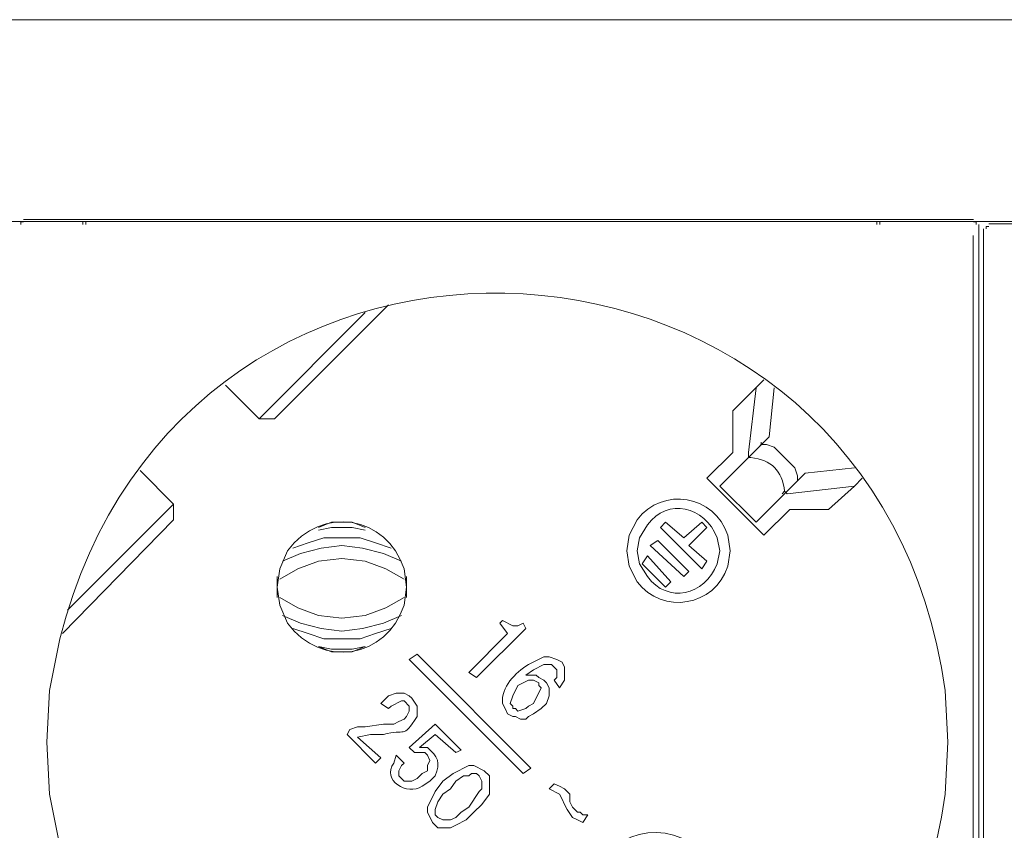
# Model space of a CAD drawing. Units: millimetres. Extents: x 1321 to 5541, y 1464 to 2984.
# Drawn here: x 2549 to 2700, y 2181 to 2306 of the extents above; entities that cross this region are included whole.
import ezdxf

# ---------------------------------------------------------------- set-up
doc = ezdxf.new("R2010")
doc.units = ezdxf.units.MM
doc.layers.add('layer 1', color=7, linetype='Continuous')

msp = doc.modelspace()

# ---------------------------------------------------------------- linework, layer by layer
at = {"layer": 'layer 1', "lineweight": 9}
for points in [[(1462.7, 2306.11), (1462.7, 2306.11), (4761.98, 2306.11), (4761.98, 2306.11)], [(2540.46, 2275.09), (2540.46, 2275.09), (2680.12, 2275.09), (2680.12, 2275.09)], [(2549.31, 2275.39), (2549.31, 2275.39), (2695.47, 2275.39), (2695.47, 2275.39)], [(2559.36, 2275.08), (2559.36, 2275.08), (2699.01, 2275.08), (2699.01, 2275.08)], [(2681.53, 2275.09), (2681.53, 2275.09), (2821.19, 2275.09), (2821.19, 2275.09)], [(2696.27, 2274.59), (2696.27, 2274.59), (2696.27, 2114.89), (2696.27, 2114.89)], [(2697.81, 2274.72), (2697.81, 2274.72), (2843.97, 2274.72), (2843.97, 2274.72)], [(2695.42, 2272.92), (2695.42, 2272.92), (2695.42, 2112.97), (2695.42, 2112.97)], [(2697.02, 2273.92), (2697.02, 2273.92), (2697.02, 2114.62), (2697.02, 2114.62)], [(2587.94, 2244.72), (2587.94, 2244.72), (2605.46, 2262.25), (2605.46, 2262.25)], [(2601.88, 2261.05), (2601.88, 2261.05), (2585.55, 2244.72), (2585.55, 2244.72)], [(2580.37, 2249.9), (2580.37, 2249.9), (2585.55, 2244.72), (2585.55, 2244.72)], [(2663.21, 2250.7), (2663.21, 2250.7), (2658.43, 2245.92), (2658.43, 2245.92)], [(2660.82, 2239.54), (2660.82, 2239.54), (2662.02, 2249.5), (2662.02, 2249.5)], [(2664.8, 2249.5), (2664.8, 2249.5), (2664.01, 2241.93), (2664.01, 2241.93)], [(2658.43, 2245.92), (2658.43, 2245.92), (2658.43, 2239.54), (2658.43, 2239.54)], [(2587.94, 2244.72), (2587.94, 2244.72), (2585.55, 2244.72), (2585.55, 2244.72)], [(2664.01, 2241.93), (2664.01, 2241.93), (2656.44, 2234.37), (2656.44, 2234.37)], [(2662.81, 2240.74), (2662.81, 2240.74), (2662.81, 2241.14), (2662.81, 2241.14)], [(2658.43, 2239.54), (2658.43, 2239.54), (2654.45, 2235.56), (2654.45, 2235.56)], [(2660.82, 2239.54), (2660.82, 2239.54), (2660.82, 2238.75), (2660.82, 2238.75)], [(2572.4, 2231.58), (2572.4, 2231.58), (2567.23, 2236.76), (2567.23, 2236.76)], [(2669.58, 2236.36), (2669.58, 2236.36), (2662.02, 2228.79), (2662.02, 2228.79)], [(2677.15, 2237.16), (2677.15, 2237.16), (2669.58, 2236.36), (2669.58, 2236.36)], [(2654.45, 2235.56), (2654.45, 2235.56), (2663.21, 2226.8), (2663.21, 2226.8)], [(2668.39, 2235.16), (2668.39, 2235.16), (2668.39, 2235.56), (2668.39, 2235.56)], [(2662.02, 2228.79), (2662.02, 2228.79), (2656.44, 2234.37), (2656.44, 2234.37)], [(2666.8, 2233.17), (2666.8, 2233.17), (2666.4, 2233.57), (2666.4, 2233.57)], [(2666.8, 2233.17), (2666.8, 2233.17), (2677.15, 2234.37), (2677.15, 2234.37)], [(2572.4, 2231.58), (2572.4, 2231.58), (2556.08, 2215.25), (2556.08, 2215.25)], [(2572.4, 2229.19), (2572.4, 2229.19), (2572.4, 2231.58), (2572.4, 2231.58)], [(2663.21, 2226.8), (2663.21, 2226.8), (2667.19, 2230.78), (2667.19, 2230.78)], [(2667.19, 2230.78), (2667.19, 2230.78), (2673.17, 2230.78), (2673.17, 2230.78)], [(2555.28, 2211.66), (2555.28, 2211.66), (2572.4, 2229.19), (2572.4, 2229.19)], [(2647.28, 2228), (2647.28, 2228), (2648.08, 2228.79), (2648.08, 2228.79)], [(2648.08, 2228.79), (2648.08, 2228.79), (2650.87, 2226.4), (2650.87, 2226.4)], [(2653.65, 2228.79), (2653.65, 2228.79), (2650.87, 2226.4), (2650.87, 2226.4)], [(2654.45, 2228), (2654.45, 2228), (2653.65, 2228.79), (2653.65, 2228.79)], [(2653.65, 2221.62), (2653.65, 2221.62), (2647.28, 2228), (2647.28, 2228)], [(2651.66, 2225.21), (2651.66, 2225.21), (2654.45, 2228), (2654.45, 2228)], [(2645.69, 2225.21), (2645.69, 2225.21), (2646.88, 2226.01), (2646.88, 2226.01)], [(2651.66, 2221.23), (2651.66, 2221.23), (2646.88, 2226.01), (2646.88, 2226.01)], [(2650.87, 2220.43), (2650.87, 2220.43), (2645.69, 2225.21), (2645.69, 2225.21)], [(2651.66, 2225.21), (2651.66, 2225.21), (2654.45, 2222.82), (2654.45, 2222.82)], [(2645.29, 2223.62), (2645.29, 2223.62), (2644.49, 2222.42), (2644.49, 2222.42)], [(2648.87, 2219.63), (2648.87, 2219.63), (2645.29, 2223.62), (2645.29, 2223.62)], [(2654.45, 2222.82), (2654.45, 2222.82), (2653.65, 2221.62), (2653.65, 2221.62)], [(2648.08, 2218.83), (2648.08, 2218.83), (2644.49, 2222.42), (2644.49, 2222.42)], [(2651.66, 2221.23), (2651.66, 2221.23), (2650.87, 2220.43), (2650.87, 2220.43)], [(2588.34, 2220.43), (2588.34, 2220.43), (2588.34, 2217.24), (2588.34, 2217.24)], [(2608.25, 2217.24), (2608.25, 2217.24), (2608.25, 2220.43), (2608.25, 2220.43)], [(2648.08, 2218.83), (2648.08, 2218.83), (2648.87, 2219.63), (2648.87, 2219.63)], [(2622.99, 2213.66), (2622.99, 2213.66), (2622.59, 2213.26), (2622.59, 2213.26)], [(2619, 2204.89), (2619, 2204.89), (2626.57, 2212.47), (2626.57, 2212.47)], [(2622.59, 2213.26), (2622.59, 2213.26), (2623.78, 2211.66), (2623.78, 2211.66)], [(2626.57, 2212.47), (2626.57, 2212.47), (2626.17, 2213.26), (2626.17, 2213.26)], [(2623.78, 2211.66), (2623.78, 2211.66), (2617.81, 2205.69), (2617.81, 2205.69)], [(2608.65, 2207.69), (2608.65, 2207.69), (2609.84, 2208.48), (2609.84, 2208.48)], [(2626.17, 2190.16), (2626.17, 2190.16), (2608.65, 2207.69), (2608.65, 2207.69)], [(2609.84, 2208.48), (2609.84, 2208.48), (2627.37, 2190.96), (2627.37, 2190.96)], [(2617.81, 2205.69), (2617.81, 2205.69), (2619, 2204.89), (2619, 2204.89)], [(2630.95, 2204.5), (2630.95, 2204.5), (2631.75, 2203.3), (2631.75, 2203.3)], [(2604.27, 2200.91), (2604.27, 2200.91), (2605.46, 2200.12), (2605.46, 2200.12)], [(2599.49, 2196.93), (2599.49, 2196.93), (2599.09, 2196.13), (2599.09, 2196.13)], [(2612.63, 2197.73), (2612.63, 2197.73), (2608.65, 2194.14), (2608.65, 2194.14)], [(2616.61, 2193.74), (2616.61, 2193.74), (2612.63, 2197.73), (2612.63, 2197.73)], [(2599.09, 2196.13), (2599.09, 2196.13), (2603.47, 2191.75), (2603.47, 2191.75)], [(2604.27, 2192.55), (2604.27, 2192.55), (2600.68, 2195.74), (2600.68, 2195.74)], [(2610.24, 2194.14), (2610.24, 2194.14), (2612.63, 2196.13), (2612.63, 2196.13)], [(2612.63, 2196.13), (2612.63, 2196.13), (2615.82, 2193.35), (2615.82, 2193.35)], [(2608.65, 2194.14), (2608.65, 2194.14), (2609.44, 2193.35), (2609.44, 2193.35)], [(2615.82, 2193.35), (2615.82, 2193.35), (2616.61, 2193.74), (2616.61, 2193.74)], [(2603.47, 2191.75), (2603.47, 2191.75), (2604.27, 2192.55), (2604.27, 2192.55)], [(2607.85, 2191.75), (2607.85, 2191.75), (2606.66, 2192.95), (2606.66, 2192.95)], [(2627.37, 2190.96), (2627.37, 2190.96), (2626.17, 2190.16), (2626.17, 2190.16)], [(2630.95, 2188.57), (2630.95, 2188.57), (2630.15, 2187.77), (2630.15, 2187.77)], [(2635.33, 2182.59), (2635.33, 2182.59), (2636.13, 2183.79), (2636.13, 2183.79)]]:
    msp.add_open_spline(points, degree=3, dxfattribs=at)
for points, knots in [([(2552.89, 2194.94), (2552.89, 2194.94), (2553.29, 2186.97), (2553.29, 2186.97), (2553.29, 2186.97), (2553.29, 2186.97), (2554.88, 2179.01), (2554.88, 2179.01), (2554.88, 2179.01), (2573.91, 2103.76), (2680.6, 2110.13), (2691.09, 2186.97), (2691.09, 2186.97), (2691.09, 2186.97), (2691.49, 2194.94), (2691.49, 2194.94), (2691.49, 2194.94), (2691.49, 2194.94), (2691.09, 2202.9), (2691.09, 2202.9), (2691.09, 2202.9), (2680.6, 2279.75), (2573.91, 2286.12), (2554.88, 2210.87), (2554.88, 2210.87), (2554.88, 2210.87), (2553.29, 2202.9), (2553.29, 2202.9), (2553.29, 2202.9), (2553.29, 2202.9), (2552.89, 2194.94), (2552.89, 2194.94)], [0, 0, 0, 0, 0.111111, 0.111111, 0.111111, 0.111111, 0.222222, 0.222222, 0.222222, 0.222222, 0.333333, 0.333333, 0.333333, 0.333333, 0.444444, 0.444444, 0.444444, 0.444444, 0.555556, 0.555556, 0.555556, 0.555556, 0.666667, 0.666667, 0.666667, 0.666667, 0.777778, 0.777778, 0.777778, 0.777778, 1, 1, 1, 1]), ([(2549.31, 2274.99), (2549.31, 2274.99), (2548.91, 2274.99), (2548.91, 2274.99), (2548.91, 2274.99), (2548.91, 2274.99), (2548.91, 2274.59), (2548.91, 2274.59)], [0, 0, 0, 0, 0.333333, 0.333333, 0.333333, 0.333333, 1, 1, 1, 1]), ([(2558.41, 2274.61), (2558.41, 2274.61), (2558.41, 2275.08), (2558.41, 2275.08), (2558.41, 2275.08), (2558.41, 2275.08), (2557.94, 2275.08), (2557.94, 2275.08)], [0, 0, 0, 0, 0.333333, 0.333333, 0.333333, 0.333333, 1, 1, 1, 1]), ([(2559.36, 2275.08), (2559.36, 2275.08), (2558.88, 2275.08), (2558.88, 2275.08), (2558.88, 2275.08), (2558.88, 2275.08), (2558.88, 2274.61), (2558.88, 2274.61)], [0, 0, 0, 0, 0.333333, 0.333333, 0.333333, 0.333333, 1, 1, 1, 1]), ([(2680.59, 2274.62), (2680.59, 2274.62), (2680.59, 2275.09), (2680.59, 2275.09), (2680.59, 2275.09), (2680.59, 2275.09), (2680.12, 2275.09), (2680.12, 2275.09)], [0, 0, 0, 0, 0.333333, 0.333333, 0.333333, 0.333333, 1, 1, 1, 1]), ([(2681.53, 2275.09), (2681.53, 2275.09), (2681.06, 2275.09), (2681.06, 2275.09), (2681.06, 2275.09), (2681.06, 2275.09), (2681.06, 2274.62), (2681.06, 2274.62)], [0, 0, 0, 0, 0.333333, 0.333333, 0.333333, 0.333333, 1, 1, 1, 1]), ([(2695.87, 2274.59), (2695.87, 2274.59), (2695.87, 2274.99), (2695.87, 2274.99), (2695.87, 2274.99), (2695.87, 2274.99), (2695.47, 2274.99), (2695.47, 2274.99)], [0, 0, 0, 0, 0.333333, 0.333333, 0.333333, 0.333333, 1, 1, 1, 1]), ([(2697.81, 2274.32), (2697.81, 2274.32), (2697.41, 2274.32), (2697.41, 2274.32), (2697.41, 2274.32), (2697.41, 2274.32), (2697.41, 2273.92), (2697.41, 2273.92)], [0, 0, 0, 0, 0.333333, 0.333333, 0.333333, 0.333333, 1, 1, 1, 1]), ([(2662.42, 2240.34), (2662.42, 2240.34), (2662.81, 2240.74), (2662.81, 2240.74), (2662.81, 2240.74), (2662.81, 2240.74), (2663.61, 2240.74), (2663.61, 2240.74), (2663.61, 2240.74), (2663.61, 2240.74), (2664.8, 2240.34), (2664.8, 2240.34), (2664.8, 2240.34), (2664.8, 2240.34), (2667.99, 2237.16), (2667.99, 2237.16), (2667.99, 2237.16), (2667.99, 2237.16), (2668.39, 2235.96), (2668.39, 2235.96), (2668.39, 2235.96), (2668.39, 2235.96), (2668.39, 2235.16), (2668.39, 2235.16), (2668.39, 2235.16), (2668.39, 2235.16), (2667.99, 2234.77), (2667.99, 2234.77)], [0, 0, 0, 0, 0.125, 0.125, 0.125, 0.125, 0.25, 0.25, 0.25, 0.25, 0.375, 0.375, 0.375, 0.375, 0.5, 0.5, 0.5, 0.5, 0.625, 0.625, 0.625, 0.625, 0.75, 0.75, 0.75, 0.75, 1, 1, 1, 1]), ([(2666, 2233.17), (2666, 2233.17), (2666.4, 2233.57), (2666.4, 2233.57), (2666.4, 2233.57), (2666.03, 2236.72), (2664.37, 2238.38), (2661.22, 2238.75), (2661.22, 2238.75), (2661.22, 2238.75), (2660.82, 2238.75), (2660.82, 2238.75)], [0, 0, 0, 0, 0.25, 0.25, 0.25, 0.25, 0.5, 0.5, 0.5, 0.5, 1, 1, 1, 1]), ([(2673.17, 2230.78), (2673.17, 2230.78), (2677.15, 2234.37), (2677.15, 2234.37), (2677.15, 2234.37), (2677.15, 2234.37), (2678.34, 2235.56), (2678.34, 2235.56)], [0, 0, 0, 0, 0.333333, 0.333333, 0.333333, 0.333333, 1, 1, 1, 1]), ([(2642.1, 2224.41), (2642.1, 2224.41), (2642.5, 2222.02), (2642.5, 2222.02), (2642.5, 2222.02), (2642.5, 2222.02), (2643.69, 2219.63), (2643.69, 2219.63), (2643.69, 2219.63), (2647.62, 2214.49), (2655.71, 2215.84), (2657.64, 2222.02), (2657.64, 2222.02), (2657.64, 2222.02), (2658.03, 2224.41), (2658.03, 2224.41), (2658.03, 2224.41), (2658.03, 2224.41), (2657.64, 2226.8), (2657.64, 2226.8), (2657.64, 2226.8), (2655.71, 2232.98), (2647.62, 2234.33), (2643.69, 2229.19), (2643.69, 2229.19), (2643.69, 2229.19), (2642.5, 2226.8), (2642.5, 2226.8), (2642.5, 2226.8), (2642.5, 2226.8), (2642.1, 2224.41), (2642.1, 2224.41)], [0, 0, 0, 0, 0.111111, 0.111111, 0.111111, 0.111111, 0.222222, 0.222222, 0.222222, 0.222222, 0.333333, 0.333333, 0.333333, 0.333333, 0.444444, 0.444444, 0.444444, 0.444444, 0.555556, 0.555556, 0.555556, 0.555556, 0.666667, 0.666667, 0.666667, 0.666667, 0.777778, 0.777778, 0.777778, 0.777778, 1, 1, 1, 1]), ([(2643.69, 2224.41), (2643.69, 2224.41), (2644.09, 2222.42), (2644.09, 2222.42), (2644.09, 2222.42), (2644.09, 2222.42), (2645.29, 2220.43), (2645.29, 2220.43), (2645.29, 2220.43), (2648.43, 2216.22), (2654.05, 2217.48), (2656.04, 2222.42), (2656.04, 2222.42), (2656.04, 2222.42), (2656.44, 2224.41), (2656.44, 2224.41), (2656.44, 2224.41), (2656.44, 2224.41), (2656.04, 2226.4), (2656.04, 2226.4), (2656.04, 2226.4), (2654.06, 2231.34), (2648.43, 2232.6), (2645.29, 2228.39), (2645.29, 2228.39), (2645.29, 2228.39), (2644.09, 2226.4), (2644.09, 2226.4), (2644.09, 2226.4), (2644.09, 2226.4), (2643.69, 2224.41), (2643.69, 2224.41)], [0, 0, 0, 0, 0.111111, 0.111111, 0.111111, 0.111111, 0.222222, 0.222222, 0.222222, 0.222222, 0.333333, 0.333333, 0.333333, 0.333333, 0.444444, 0.444444, 0.444444, 0.444444, 0.555556, 0.555556, 0.555556, 0.555556, 0.666667, 0.666667, 0.666667, 0.666667, 0.777778, 0.777778, 0.777778, 0.777778, 1, 1, 1, 1]), ([(2588.34, 2218.83), (2588.34, 2218.83), (2588.74, 2216.05), (2588.74, 2216.05), (2588.74, 2216.05), (2588.74, 2216.05), (2589.93, 2213.26), (2589.93, 2213.26), (2589.93, 2213.26), (2595.12, 2206.2), (2605.21, 2207.82), (2607.85, 2216.05), (2607.85, 2216.05), (2607.85, 2216.05), (2608.25, 2218.83), (2608.25, 2218.83), (2608.25, 2218.83), (2608.25, 2218.83), (2607.85, 2221.62), (2607.85, 2221.62), (2607.85, 2221.62), (2605.21, 2229.85), (2595.12, 2231.47), (2589.93, 2224.41), (2589.93, 2224.41), (2589.93, 2224.41), (2588.74, 2221.62), (2588.74, 2221.62), (2588.74, 2221.62), (2588.74, 2221.62), (2588.34, 2218.83), (2588.34, 2218.83)], [0, 0, 0, 0, 0.111111, 0.111111, 0.111111, 0.111111, 0.222222, 0.222222, 0.222222, 0.222222, 0.333333, 0.333333, 0.333333, 0.333333, 0.444444, 0.444444, 0.444444, 0.444444, 0.555556, 0.555556, 0.555556, 0.555556, 0.666667, 0.666667, 0.666667, 0.666667, 0.777778, 0.777778, 0.777778, 0.777778, 1, 1, 1, 1]), ([(2601.88, 2228), (2601.88, 2228), (2599.89, 2228.79), (2599.89, 2228.79), (2599.89, 2228.79), (2599.89, 2228.79), (2596.7, 2228.79), (2596.7, 2228.79), (2596.7, 2228.79), (2596.7, 2228.79), (2594.71, 2228), (2594.71, 2228)], [0, 0, 0, 0, 0.25, 0.25, 0.25, 0.25, 0.5, 0.5, 0.5, 0.5, 1, 1, 1, 1]), ([(2601.88, 2227.6), (2601.88, 2227.6), (2599.89, 2228), (2599.89, 2228), (2599.89, 2228), (2599.89, 2228), (2596.7, 2228), (2596.7, 2228), (2596.7, 2228), (2596.7, 2228), (2594.71, 2227.6), (2594.71, 2227.6)], [0, 0, 0, 0, 0.25, 0.25, 0.25, 0.25, 0.5, 0.5, 0.5, 0.5, 1, 1, 1, 1]), ([(2605.86, 2224.81), (2605.86, 2224.81), (2603.47, 2225.61), (2603.47, 2225.61), (2603.47, 2225.61), (2603.47, 2225.61), (2601.08, 2226.4), (2601.08, 2226.4), (2601.08, 2226.4), (2601.08, 2226.4), (2595.51, 2226.4), (2595.51, 2226.4), (2595.51, 2226.4), (2595.51, 2226.4), (2593.12, 2225.61), (2593.12, 2225.61), (2593.12, 2225.61), (2593.12, 2225.61), (2590.73, 2224.81), (2590.73, 2224.81)], [0, 0, 0, 0, 0.166667, 0.166667, 0.166667, 0.166667, 0.333333, 0.333333, 0.333333, 0.333333, 0.5, 0.5, 0.5, 0.5, 0.666667, 0.666667, 0.666667, 0.666667, 1, 1, 1, 1]), ([(2607.45, 2222.82), (2607.45, 2222.82), (2604.66, 2224.01), (2604.66, 2224.01), (2604.66, 2224.01), (2604.66, 2224.01), (2601.48, 2224.81), (2601.48, 2224.81), (2601.48, 2224.81), (2601.48, 2224.81), (2598.29, 2225.21), (2598.29, 2225.21), (2598.29, 2225.21), (2598.29, 2225.21), (2595.11, 2224.81), (2595.11, 2224.81), (2595.11, 2224.81), (2595.11, 2224.81), (2591.92, 2224.01), (2591.92, 2224.01), (2591.92, 2224.01), (2591.92, 2224.01), (2589.13, 2222.82), (2589.13, 2222.82)], [0, 0, 0, 0, 0.142857, 0.142857, 0.142857, 0.142857, 0.285714, 0.285714, 0.285714, 0.285714, 0.428571, 0.428571, 0.428571, 0.428571, 0.571429, 0.571429, 0.571429, 0.571429, 0.714286, 0.714286, 0.714286, 0.714286, 1, 1, 1, 1]), ([(2607.85, 2220.03), (2607.85, 2220.03), (2605.06, 2221.62), (2605.06, 2221.62), (2605.06, 2221.62), (2605.06, 2221.62), (2601.88, 2222.82), (2601.88, 2222.82), (2601.88, 2222.82), (2601.88, 2222.82), (2598.29, 2223.22), (2598.29, 2223.22), (2598.29, 2223.22), (2598.29, 2223.22), (2594.71, 2222.82), (2594.71, 2222.82), (2594.71, 2222.82), (2594.71, 2222.82), (2591.52, 2221.62), (2591.52, 2221.62), (2591.52, 2221.62), (2591.52, 2221.62), (2588.74, 2220.03), (2588.74, 2220.03)], [0, 0, 0, 0, 0.142857, 0.142857, 0.142857, 0.142857, 0.285714, 0.285714, 0.285714, 0.285714, 0.428571, 0.428571, 0.428571, 0.428571, 0.571429, 0.571429, 0.571429, 0.571429, 0.714286, 0.714286, 0.714286, 0.714286, 1, 1, 1, 1]), ([(2588.74, 2217.24), (2588.74, 2217.24), (2591.52, 2215.65), (2591.52, 2215.65), (2591.52, 2215.65), (2591.52, 2215.65), (2594.71, 2214.46), (2594.71, 2214.46), (2594.71, 2214.46), (2594.71, 2214.46), (2598.29, 2214.05), (2598.29, 2214.05), (2598.29, 2214.05), (2598.29, 2214.05), (2601.88, 2214.46), (2601.88, 2214.46), (2601.88, 2214.46), (2601.88, 2214.46), (2605.06, 2215.65), (2605.06, 2215.65), (2605.06, 2215.65), (2605.06, 2215.65), (2607.85, 2217.24), (2607.85, 2217.24)], [0, 0, 0, 0, 0.142857, 0.142857, 0.142857, 0.142857, 0.285714, 0.285714, 0.285714, 0.285714, 0.428571, 0.428571, 0.428571, 0.428571, 0.571429, 0.571429, 0.571429, 0.571429, 0.714286, 0.714286, 0.714286, 0.714286, 1, 1, 1, 1]), ([(2589.13, 2214.46), (2589.13, 2214.46), (2591.92, 2213.26), (2591.92, 2213.26), (2591.92, 2213.26), (2591.92, 2213.26), (2595.11, 2212.47), (2595.11, 2212.47), (2595.11, 2212.47), (2595.11, 2212.47), (2598.29, 2212.06), (2598.29, 2212.06), (2598.29, 2212.06), (2598.29, 2212.06), (2601.48, 2212.47), (2601.48, 2212.47), (2601.48, 2212.47), (2601.48, 2212.47), (2604.66, 2213.26), (2604.66, 2213.26), (2604.66, 2213.26), (2604.66, 2213.26), (2607.45, 2214.46), (2607.45, 2214.46)], [0, 0, 0, 0, 0.142857, 0.142857, 0.142857, 0.142857, 0.285714, 0.285714, 0.285714, 0.285714, 0.428571, 0.428571, 0.428571, 0.428571, 0.571429, 0.571429, 0.571429, 0.571429, 0.714286, 0.714286, 0.714286, 0.714286, 1, 1, 1, 1]), ([(2626.17, 2213.26), (2626.17, 2213.26), (2625.38, 2212.86), (2625.38, 2212.86), (2625.38, 2212.86), (2625.38, 2212.86), (2624.58, 2212.86), (2624.58, 2212.86), (2624.58, 2212.86), (2624.58, 2212.86), (2622.99, 2213.66), (2622.99, 2213.66)], [0, 0, 0, 0, 0.25, 0.25, 0.25, 0.25, 0.5, 0.5, 0.5, 0.5, 1, 1, 1, 1]), ([(2590.73, 2212.47), (2590.73, 2212.47), (2593.12, 2211.66), (2593.12, 2211.66), (2593.12, 2211.66), (2593.12, 2211.66), (2595.51, 2210.87), (2595.51, 2210.87), (2595.51, 2210.87), (2595.51, 2210.87), (2601.08, 2210.87), (2601.08, 2210.87), (2601.08, 2210.87), (2601.08, 2210.87), (2603.47, 2211.66), (2603.47, 2211.66), (2603.47, 2211.66), (2603.47, 2211.66), (2605.86, 2212.47), (2605.86, 2212.47)], [0, 0, 0, 0, 0.166667, 0.166667, 0.166667, 0.166667, 0.333333, 0.333333, 0.333333, 0.333333, 0.5, 0.5, 0.5, 0.5, 0.666667, 0.666667, 0.666667, 0.666667, 1, 1, 1, 1]), ([(2594.71, 2209.67), (2594.71, 2209.67), (2596.7, 2209.28), (2596.7, 2209.28), (2596.7, 2209.28), (2596.7, 2209.28), (2599.89, 2209.28), (2599.89, 2209.28), (2599.89, 2209.28), (2599.89, 2209.28), (2601.88, 2209.67), (2601.88, 2209.67)], [0, 0, 0, 0, 0.25, 0.25, 0.25, 0.25, 0.5, 0.5, 0.5, 0.5, 1, 1, 1, 1]), ([(2594.71, 2209.67), (2594.71, 2209.67), (2596.7, 2208.88), (2596.7, 2208.88), (2596.7, 2208.88), (2596.7, 2208.88), (2599.89, 2208.88), (2599.89, 2208.88), (2599.89, 2208.88), (2599.89, 2208.88), (2601.88, 2209.67), (2601.88, 2209.67)], [0, 0, 0, 0, 0.25, 0.25, 0.25, 0.25, 0.5, 0.5, 0.5, 0.5, 1, 1, 1, 1]), ([(2631.75, 2203.3), (2631.75, 2203.3), (2632.54, 2204.5), (2632.54, 2204.5), (2632.54, 2204.5), (2632.54, 2204.5), (2632.54, 2206.49), (2632.54, 2206.49), (2632.54, 2206.49), (2632.54, 2206.49), (2632.15, 2207.28), (2632.15, 2207.28), (2632.15, 2207.28), (2632.15, 2207.28), (2631.35, 2207.69), (2631.35, 2207.69), (2631.35, 2207.69), (2631.35, 2207.69), (2630.15, 2208.08), (2630.15, 2208.08), (2630.15, 2208.08), (2630.15, 2208.08), (2629.36, 2208.08), (2629.36, 2208.08), (2629.36, 2208.08), (2629.36, 2208.08), (2626.97, 2206.89), (2626.97, 2206.89), (2626.97, 2206.89), (2624.94, 2205.63), (2622.79, 2203.47), (2622.99, 2200.91), (2622.99, 2200.91), (2622.99, 2200.91), (2623.39, 2200.12), (2623.39, 2200.12), (2623.39, 2200.12), (2623.39, 2200.12), (2623.78, 2199.32), (2623.78, 2199.32)], [0, 0, 0, 0, 0.090909, 0.090909, 0.090909, 0.090909, 0.181818, 0.181818, 0.181818, 0.181818, 0.272727, 0.272727, 0.272727, 0.272727, 0.363636, 0.363636, 0.363636, 0.363636, 0.454545, 0.454545, 0.454545, 0.454545, 0.545455, 0.545455, 0.545455, 0.545455, 0.636364, 0.636364, 0.636364, 0.636364, 0.727273, 0.727273, 0.727273, 0.727273, 0.818182, 0.818182, 0.818182, 0.818182, 1, 1, 1, 1]), ([(2628.96, 2200.12), (2628.96, 2200.12), (2629.76, 2200.91), (2629.76, 2200.91), (2629.76, 2200.91), (2629.76, 2200.91), (2630.15, 2202.11), (2630.15, 2202.11), (2630.15, 2202.11), (2630.15, 2202.11), (2630.15, 2203.3), (2630.15, 2203.3), (2630.15, 2203.3), (2630.15, 2203.3), (2629.76, 2204.1), (2629.76, 2204.1), (2629.76, 2204.1), (2629.76, 2204.1), (2629.36, 2204.5), (2629.36, 2204.5), (2629.36, 2204.5), (2629.36, 2204.5), (2628.56, 2204.89), (2628.56, 2204.89), (2628.56, 2204.89), (2628.56, 2204.89), (2628.16, 2205.29), (2628.16, 2205.29), (2628.16, 2205.29), (2628.16, 2205.29), (2626.57, 2205.29), (2626.57, 2205.29), (2626.57, 2205.29), (2626.57, 2205.29), (2627.77, 2206.09), (2627.77, 2206.09), (2627.77, 2206.09), (2627.77, 2206.09), (2629.36, 2206.89), (2629.36, 2206.89), (2629.36, 2206.89), (2629.36, 2206.89), (2630.55, 2206.89), (2630.55, 2206.89), (2630.55, 2206.89), (2630.55, 2206.89), (2630.95, 2206.49), (2630.95, 2206.49), (2630.95, 2206.49), (2630.95, 2206.49), (2631.35, 2206.09), (2631.35, 2206.09), (2631.35, 2206.09), (2631.35, 2206.09), (2631.35, 2204.89), (2631.35, 2204.89), (2631.35, 2204.89), (2631.35, 2204.89), (2630.95, 2204.5), (2630.95, 2204.5)], [0, 0, 0, 0, 0.0625, 0.0625, 0.0625, 0.0625, 0.125, 0.125, 0.125, 0.125, 0.1875, 0.1875, 0.1875, 0.1875, 0.25, 0.25, 0.25, 0.25, 0.3125, 0.3125, 0.3125, 0.3125, 0.375, 0.375, 0.375, 0.375, 0.4375, 0.4375, 0.4375, 0.4375, 0.5, 0.5, 0.5, 0.5, 0.5625, 0.5625, 0.5625, 0.5625, 0.625, 0.625, 0.625, 0.625, 0.6875, 0.6875, 0.6875, 0.6875, 0.75, 0.75, 0.75, 0.75, 0.8125, 0.8125, 0.8125, 0.8125, 0.875, 0.875, 0.875, 0.875, 1, 1, 1, 1]), ([(2625.38, 2203.7), (2625.38, 2203.7), (2626.97, 2204.5), (2626.97, 2204.5), (2626.97, 2204.5), (2626.97, 2204.5), (2627.77, 2204.5), (2627.77, 2204.5), (2627.77, 2204.5), (2627.77, 2204.5), (2628.56, 2204.1), (2628.56, 2204.1)], [0, 0, 0, 0, 0.25, 0.25, 0.25, 0.25, 0.5, 0.5, 0.5, 0.5, 1, 1, 1, 1]), ([(2624.58, 2200.12), (2624.58, 2200.12), (2624.58, 2200.51), (2624.58, 2200.51), (2624.58, 2200.51), (2624.58, 2200.51), (2624.18, 2200.91), (2624.18, 2200.91), (2624.18, 2200.91), (2624.18, 2200.91), (2624.58, 2202.11), (2624.58, 2202.11), (2624.58, 2202.11), (2624.58, 2202.11), (2625.38, 2203.7), (2625.38, 2203.7)], [0, 0, 0, 0, 0.2, 0.2, 0.2, 0.2, 0.4, 0.4, 0.4, 0.4, 0.6, 0.6, 0.6, 0.6, 1, 1, 1, 1]), ([(2628.56, 2204.1), (2628.56, 2204.1), (2628.56, 2203.7), (2628.56, 2203.7), (2628.56, 2203.7), (2628.56, 2203.7), (2628.96, 2203.3), (2628.96, 2203.3), (2628.96, 2203.3), (2628.96, 2203.3), (2627.77, 2200.91), (2627.77, 2200.91)], [0, 0, 0, 0, 0.25, 0.25, 0.25, 0.25, 0.5, 0.5, 0.5, 0.5, 1, 1, 1, 1]), ([(2605.46, 2200.12), (2605.46, 2200.12), (2605.86, 2200.51), (2605.86, 2200.51), (2605.86, 2200.51), (2605.86, 2200.51), (2607.45, 2201.31), (2607.45, 2201.31), (2607.45, 2201.31), (2607.45, 2201.31), (2607.85, 2201.31), (2607.85, 2201.31), (2607.85, 2201.31), (2607.85, 2201.31), (2608.65, 2200.51), (2608.65, 2200.51), (2608.65, 2200.51), (2608.65, 2200.51), (2608.65, 2199.72), (2608.65, 2199.72), (2608.65, 2199.72), (2608.65, 2199.72), (2608.25, 2198.92), (2608.25, 2198.92), (2608.25, 2198.92), (2608.25, 2198.92), (2607.85, 2198.52), (2607.85, 2198.52), (2607.85, 2198.52), (2607.85, 2198.52), (2607.05, 2198.13), (2607.05, 2198.13), (2607.05, 2198.13), (2607.05, 2198.13), (2606.26, 2197.73), (2606.26, 2197.73), (2606.26, 2197.73), (2606.26, 2197.73), (2604.66, 2197.73), (2604.66, 2197.73), (2604.66, 2197.73), (2604.66, 2197.73), (2601.88, 2197.33), (2601.88, 2197.33), (2601.88, 2197.33), (2601.88, 2197.33), (2600.68, 2197.33), (2600.68, 2197.33), (2600.68, 2197.33), (2600.68, 2197.33), (2599.49, 2196.93), (2599.49, 2196.93)], [0, 0, 0, 0, 0.071429, 0.071429, 0.071429, 0.071429, 0.142857, 0.142857, 0.142857, 0.142857, 0.214286, 0.214286, 0.214286, 0.214286, 0.285714, 0.285714, 0.285714, 0.285714, 0.357143, 0.357143, 0.357143, 0.357143, 0.428571, 0.428571, 0.428571, 0.428571, 0.5, 0.5, 0.5, 0.5, 0.571429, 0.571429, 0.571429, 0.571429, 0.642857, 0.642857, 0.642857, 0.642857, 0.714286, 0.714286, 0.714286, 0.714286, 0.785714, 0.785714, 0.785714, 0.785714, 0.857143, 0.857143, 0.857143, 0.857143, 1, 1, 1, 1]), ([(2600.68, 2195.74), (2600.68, 2195.74), (2602.67, 2196.13), (2602.67, 2196.13), (2602.67, 2196.13), (2602.67, 2196.13), (2604.66, 2196.13), (2604.66, 2196.13), (2604.66, 2196.13), (2608.16, 2197.18), (2607.57, 2195.28), (2609.84, 2198.92), (2609.84, 2198.92), (2609.84, 2198.92), (2609.84, 2200.51), (2609.84, 2200.51), (2609.84, 2200.51), (2609.84, 2200.51), (2609.05, 2201.71), (2609.05, 2201.71), (2609.05, 2201.71), (2609.05, 2201.71), (2608.65, 2202.11), (2608.65, 2202.11), (2608.65, 2202.11), (2608.65, 2202.11), (2607.85, 2202.51), (2607.85, 2202.51), (2607.85, 2202.51), (2607.85, 2202.51), (2606.66, 2202.51), (2606.66, 2202.51), (2606.66, 2202.51), (2606.66, 2202.51), (2605.46, 2202.11), (2605.46, 2202.11), (2605.46, 2202.11), (2605.46, 2202.11), (2604.27, 2200.91), (2604.27, 2200.91)], [0, 0, 0, 0, 0.090909, 0.090909, 0.090909, 0.090909, 0.181818, 0.181818, 0.181818, 0.181818, 0.272727, 0.272727, 0.272727, 0.272727, 0.363636, 0.363636, 0.363636, 0.363636, 0.454545, 0.454545, 0.454545, 0.454545, 0.545455, 0.545455, 0.545455, 0.545455, 0.636364, 0.636364, 0.636364, 0.636364, 0.727273, 0.727273, 0.727273, 0.727273, 0.818182, 0.818182, 0.818182, 0.818182, 1, 1, 1, 1]), ([(2623.78, 2199.32), (2623.78, 2199.32), (2624.58, 2198.92), (2624.58, 2198.92), (2624.58, 2198.92), (2624.58, 2198.92), (2624.98, 2198.92), (2624.98, 2198.92), (2624.98, 2198.92), (2624.98, 2198.92), (2625.77, 2198.52), (2625.77, 2198.52), (2625.77, 2198.52), (2625.77, 2198.52), (2626.57, 2198.52), (2626.57, 2198.52), (2626.57, 2198.52), (2626.57, 2198.52), (2626.97, 2198.92), (2626.97, 2198.92), (2626.97, 2198.92), (2626.97, 2198.92), (2627.77, 2199.32), (2627.77, 2199.32), (2627.77, 2199.32), (2627.77, 2199.32), (2628.96, 2200.12), (2628.96, 2200.12)], [0, 0, 0, 0, 0.125, 0.125, 0.125, 0.125, 0.25, 0.25, 0.25, 0.25, 0.375, 0.375, 0.375, 0.375, 0.5, 0.5, 0.5, 0.5, 0.625, 0.625, 0.625, 0.625, 0.75, 0.75, 0.75, 0.75, 1, 1, 1, 1]), ([(2627.77, 2200.91), (2627.77, 2200.91), (2626.97, 2200.51), (2626.97, 2200.51), (2626.97, 2200.51), (2626.97, 2200.51), (2626.57, 2200.12), (2626.57, 2200.12), (2626.57, 2200.12), (2626.57, 2200.12), (2625.38, 2199.72), (2625.38, 2199.72), (2625.38, 2199.72), (2625.38, 2199.72), (2624.98, 2200.12), (2624.98, 2200.12), (2624.98, 2200.12), (2624.98, 2200.12), (2624.58, 2200.12), (2624.58, 2200.12)], [0, 0, 0, 0, 0.166667, 0.166667, 0.166667, 0.166667, 0.333333, 0.333333, 0.333333, 0.333333, 0.5, 0.5, 0.5, 0.5, 0.666667, 0.666667, 0.666667, 0.666667, 1, 1, 1, 1]), ([(2611.83, 2188.97), (2611.83, 2188.97), (2612.63, 2189.76), (2612.63, 2189.76), (2612.63, 2189.76), (2613.53, 2191.79), (2613.04, 2192.79), (2611.44, 2194.14), (2611.44, 2194.14), (2611.44, 2194.14), (2610.24, 2194.14), (2610.24, 2194.14)], [0, 0, 0, 0, 0.25, 0.25, 0.25, 0.25, 0.5, 0.5, 0.5, 0.5, 1, 1, 1, 1]), ([(2606.66, 2192.95), (2606.66, 2192.95), (2606.26, 2191.75), (2606.26, 2191.75), (2606.26, 2191.75), (2604.35, 2189.1), (2608.33, 2186.66), (2610.64, 2188.17), (2610.64, 2188.17), (2610.64, 2188.17), (2611.83, 2188.97), (2611.83, 2188.97)], [0, 0, 0, 0, 0.25, 0.25, 0.25, 0.25, 0.5, 0.5, 0.5, 0.5, 1, 1, 1, 1]), ([(2609.44, 2193.35), (2609.44, 2193.35), (2611.04, 2193.35), (2611.04, 2193.35), (2611.04, 2193.35), (2611.04, 2193.35), (2611.44, 2192.95), (2611.44, 2192.95), (2611.44, 2192.95), (2611.44, 2192.95), (2611.83, 2192.15), (2611.83, 2192.15), (2611.83, 2192.15), (2611.83, 2192.15), (2611.44, 2191.36), (2611.44, 2191.36), (2611.44, 2191.36), (2611.44, 2191.36), (2611.44, 2190.56), (2611.44, 2190.56), (2611.44, 2190.56), (2611.44, 2190.56), (2610.64, 2190.16), (2610.64, 2190.16), (2610.64, 2190.16), (2610.64, 2190.16), (2609.84, 2189.36), (2609.84, 2189.36), (2609.84, 2189.36), (2609.84, 2189.36), (2609.05, 2188.97), (2609.05, 2188.97), (2609.05, 2188.97), (2609.05, 2188.97), (2607.85, 2188.97), (2607.85, 2188.97), (2607.85, 2188.97), (2607.85, 2188.97), (2607.05, 2189.76), (2607.05, 2189.76), (2607.05, 2189.76), (2607.05, 2189.76), (2607.05, 2190.56), (2607.05, 2190.56), (2607.05, 2190.56), (2607.05, 2190.56), (2607.45, 2191.36), (2607.45, 2191.36), (2607.45, 2191.36), (2607.45, 2191.36), (2607.85, 2191.75), (2607.85, 2191.75)], [0, 0, 0, 0, 0.071429, 0.071429, 0.071429, 0.071429, 0.142857, 0.142857, 0.142857, 0.142857, 0.214286, 0.214286, 0.214286, 0.214286, 0.285714, 0.285714, 0.285714, 0.285714, 0.357143, 0.357143, 0.357143, 0.357143, 0.428571, 0.428571, 0.428571, 0.428571, 0.5, 0.5, 0.5, 0.5, 0.571429, 0.571429, 0.571429, 0.571429, 0.642857, 0.642857, 0.642857, 0.642857, 0.714286, 0.714286, 0.714286, 0.714286, 0.785714, 0.785714, 0.785714, 0.785714, 0.857143, 0.857143, 0.857143, 0.857143, 1, 1, 1, 1]), ([(2618.61, 2184.19), (2618.61, 2184.19), (2619.8, 2185.38), (2619.8, 2185.38), (2619.8, 2185.38), (2619.8, 2185.38), (2621, 2186.97), (2621, 2186.97), (2621, 2186.97), (2621, 2186.97), (2621, 2189.76), (2621, 2189.76), (2621, 2189.76), (2621, 2189.76), (2620.2, 2190.56), (2620.2, 2190.56), (2620.2, 2190.56), (2620.2, 2190.56), (2618.61, 2191.36), (2618.61, 2191.36), (2618.61, 2191.36), (2618.61, 2191.36), (2617.81, 2191.36), (2617.81, 2191.36), (2617.81, 2191.36), (2617.81, 2191.36), (2615.42, 2190.16), (2615.42, 2190.16), (2615.42, 2190.16), (2615.42, 2190.16), (2613.83, 2188.97), (2613.83, 2188.97), (2613.83, 2188.97), (2613.83, 2188.97), (2612.63, 2187.37), (2612.63, 2187.37), (2612.63, 2187.37), (2612.63, 2187.37), (2611.44, 2184.98), (2611.44, 2184.98), (2611.44, 2184.98), (2611.44, 2184.98), (2611.44, 2184.19), (2611.44, 2184.19), (2611.44, 2184.19), (2611.44, 2184.19), (2612.23, 2182.59), (2612.23, 2182.59), (2612.23, 2182.59), (2612.23, 2182.59), (2613.03, 2181.8), (2613.03, 2181.8), (2613.03, 2181.8), (2613.03, 2181.8), (2615.02, 2181.8), (2615.02, 2181.8), (2615.02, 2181.8), (2615.02, 2181.8), (2615.82, 2182.2), (2615.82, 2182.2), (2615.82, 2182.2), (2615.82, 2182.2), (2617.41, 2182.99), (2617.41, 2182.99), (2617.41, 2182.99), (2617.41, 2182.99), (2618.61, 2184.19), (2618.61, 2184.19)], [0, 0, 0, 0, 0.055556, 0.055556, 0.055556, 0.055556, 0.111111, 0.111111, 0.111111, 0.111111, 0.166667, 0.166667, 0.166667, 0.166667, 0.222222, 0.222222, 0.222222, 0.222222, 0.277778, 0.277778, 0.277778, 0.277778, 0.333333, 0.333333, 0.333333, 0.333333, 0.388889, 0.388889, 0.388889, 0.388889, 0.444444, 0.444444, 0.444444, 0.444444, 0.5, 0.5, 0.5, 0.5, 0.555556, 0.555556, 0.555556, 0.555556, 0.611111, 0.611111, 0.611111, 0.611111, 0.666667, 0.666667, 0.666667, 0.666667, 0.722222, 0.722222, 0.722222, 0.722222, 0.777778, 0.777778, 0.777778, 0.777778, 0.833333, 0.833333, 0.833333, 0.833333, 0.888889, 0.888889, 0.888889, 0.888889, 1, 1, 1, 1]), ([(2615.02, 2187.77), (2615.02, 2187.77), (2615.82, 2188.97), (2615.82, 2188.97), (2615.82, 2188.97), (2615.82, 2188.97), (2617.01, 2189.76), (2617.01, 2189.76), (2617.01, 2189.76), (2617.01, 2189.76), (2617.81, 2189.76), (2617.81, 2189.76), (2617.81, 2189.76), (2617.81, 2189.76), (2618.21, 2190.16), (2618.21, 2190.16), (2618.21, 2190.16), (2618.21, 2190.16), (2619, 2190.16), (2619, 2190.16), (2619, 2190.16), (2619, 2190.16), (2619.4, 2189.76), (2619.4, 2189.76)], [0, 0, 0, 0, 0.142857, 0.142857, 0.142857, 0.142857, 0.285714, 0.285714, 0.285714, 0.285714, 0.428571, 0.428571, 0.428571, 0.428571, 0.571429, 0.571429, 0.571429, 0.571429, 0.714286, 0.714286, 0.714286, 0.714286, 1, 1, 1, 1]), ([(2619.4, 2189.76), (2619.4, 2189.76), (2619.8, 2188.97), (2619.8, 2188.97), (2619.8, 2188.97), (2619.8, 2188.97), (2619.8, 2187.77), (2619.8, 2187.77), (2619.8, 2187.77), (2619.8, 2187.77), (2619.4, 2187.37), (2619.4, 2187.37), (2619.4, 2187.37), (2619.4, 2187.37), (2617.81, 2184.98), (2617.81, 2184.98)], [0, 0, 0, 0, 0.2, 0.2, 0.2, 0.2, 0.4, 0.4, 0.4, 0.4, 0.6, 0.6, 0.6, 0.6, 1, 1, 1, 1]), ([(2613.03, 2183.39), (2613.03, 2183.39), (2612.63, 2183.79), (2612.63, 2183.79), (2612.63, 2183.79), (2612.63, 2183.79), (2612.63, 2184.59), (2612.63, 2184.59), (2612.63, 2184.59), (2612.63, 2184.59), (2613.03, 2185.78), (2613.03, 2185.78), (2613.03, 2185.78), (2613.03, 2185.78), (2613.83, 2186.97), (2613.83, 2186.97), (2613.83, 2186.97), (2613.83, 2186.97), (2615.02, 2187.77), (2615.02, 2187.77)], [0, 0, 0, 0, 0.166667, 0.166667, 0.166667, 0.166667, 0.333333, 0.333333, 0.333333, 0.333333, 0.5, 0.5, 0.5, 0.5, 0.666667, 0.666667, 0.666667, 0.666667, 1, 1, 1, 1]), ([(2630.15, 2187.77), (2630.15, 2187.77), (2631.75, 2186.97), (2631.75, 2186.97), (2631.75, 2186.97), (2631.75, 2186.97), (2632.15, 2186.18), (2632.15, 2186.18), (2632.15, 2186.18), (2632.15, 2186.18), (2632.54, 2185.38), (2632.54, 2185.38), (2632.54, 2185.38), (2632.54, 2185.38), (2632.94, 2184.59), (2632.94, 2184.59), (2632.94, 2184.59), (2632.94, 2184.59), (2633.74, 2183.39), (2633.74, 2183.39), (2633.74, 2183.39), (2633.74, 2183.39), (2634.54, 2182.99), (2634.54, 2182.99), (2634.54, 2182.99), (2634.54, 2182.99), (2635.33, 2182.59), (2635.33, 2182.59)], [0, 0, 0, 0, 0.125, 0.125, 0.125, 0.125, 0.25, 0.25, 0.25, 0.25, 0.375, 0.375, 0.375, 0.375, 0.5, 0.5, 0.5, 0.5, 0.625, 0.625, 0.625, 0.625, 0.75, 0.75, 0.75, 0.75, 1, 1, 1, 1]), ([(2636.13, 2183.79), (2636.13, 2183.79), (2635.33, 2183.79), (2635.33, 2183.79), (2635.33, 2183.79), (2635.33, 2183.79), (2634.93, 2184.19), (2634.93, 2184.19), (2634.93, 2184.19), (2634.93, 2184.19), (2634.54, 2184.19), (2634.54, 2184.19), (2634.54, 2184.19), (2634.54, 2184.19), (2633.74, 2184.98), (2633.74, 2184.98), (2633.74, 2184.98), (2633.74, 2184.98), (2633.34, 2185.78), (2633.34, 2185.78), (2633.34, 2185.78), (2633.34, 2185.78), (2633.34, 2186.97), (2633.34, 2186.97), (2633.34, 2186.97), (2633.34, 2186.97), (2632.54, 2187.77), (2632.54, 2187.77), (2632.54, 2187.77), (2632.54, 2187.77), (2631.75, 2188.17), (2631.75, 2188.17), (2631.75, 2188.17), (2631.75, 2188.17), (2630.95, 2188.57), (2630.95, 2188.57)], [0, 0, 0, 0, 0.1, 0.1, 0.1, 0.1, 0.2, 0.2, 0.2, 0.2, 0.3, 0.3, 0.3, 0.3, 0.4, 0.4, 0.4, 0.4, 0.5, 0.5, 0.5, 0.5, 0.6, 0.6, 0.6, 0.6, 0.7, 0.7, 0.7, 0.7, 0.8, 0.8, 0.8, 0.8, 1, 1, 1, 1]), ([(2617.81, 2184.98), (2617.81, 2184.98), (2616.61, 2184.19), (2616.61, 2184.19), (2616.61, 2184.19), (2616.61, 2184.19), (2615.82, 2183.39), (2615.82, 2183.39), (2615.82, 2183.39), (2615.82, 2183.39), (2615.02, 2182.99), (2615.02, 2182.99), (2615.02, 2182.99), (2615.02, 2182.99), (2613.83, 2182.99), (2613.83, 2182.99), (2613.83, 2182.99), (2613.83, 2182.99), (2613.03, 2183.39), (2613.03, 2183.39)], [0, 0, 0, 0, 0.166667, 0.166667, 0.166667, 0.166667, 0.333333, 0.333333, 0.333333, 0.333333, 0.5, 0.5, 0.5, 0.5, 0.666667, 0.666667, 0.666667, 0.666667, 1, 1, 1, 1]), ([(2636.53, 2171.04), (2636.53, 2171.04), (2636.92, 2168.26), (2636.92, 2168.26), (2636.92, 2168.26), (2636.92, 2168.26), (2638.12, 2165.47), (2638.12, 2165.47), (2638.12, 2165.47), (2643.3, 2158.4), (2653.4, 2160.03), (2656.04, 2168.26), (2656.04, 2168.26), (2656.04, 2168.26), (2656.44, 2171.04), (2656.44, 2171.04), (2656.44, 2171.04), (2656.44, 2171.04), (2656.04, 2173.83), (2656.04, 2173.83), (2656.04, 2173.83), (2653.4, 2182.05), (2643.3, 2183.68), (2638.12, 2176.62), (2638.12, 2176.62), (2638.12, 2176.62), (2636.92, 2173.83), (2636.92, 2173.83), (2636.92, 2173.83), (2636.92, 2173.83), (2636.53, 2171.04), (2636.53, 2171.04)], [0, 0, 0, 0, 0.111111, 0.111111, 0.111111, 0.111111, 0.222222, 0.222222, 0.222222, 0.222222, 0.333333, 0.333333, 0.333333, 0.333333, 0.444444, 0.444444, 0.444444, 0.444444, 0.555556, 0.555556, 0.555556, 0.555556, 0.666667, 0.666667, 0.666667, 0.666667, 0.777778, 0.777778, 0.777778, 0.777778, 1, 1, 1, 1])]:
    msp.add_open_spline(points, degree=3, knots=knots, dxfattribs=at)

doc.saveas('drawing.dxf')
